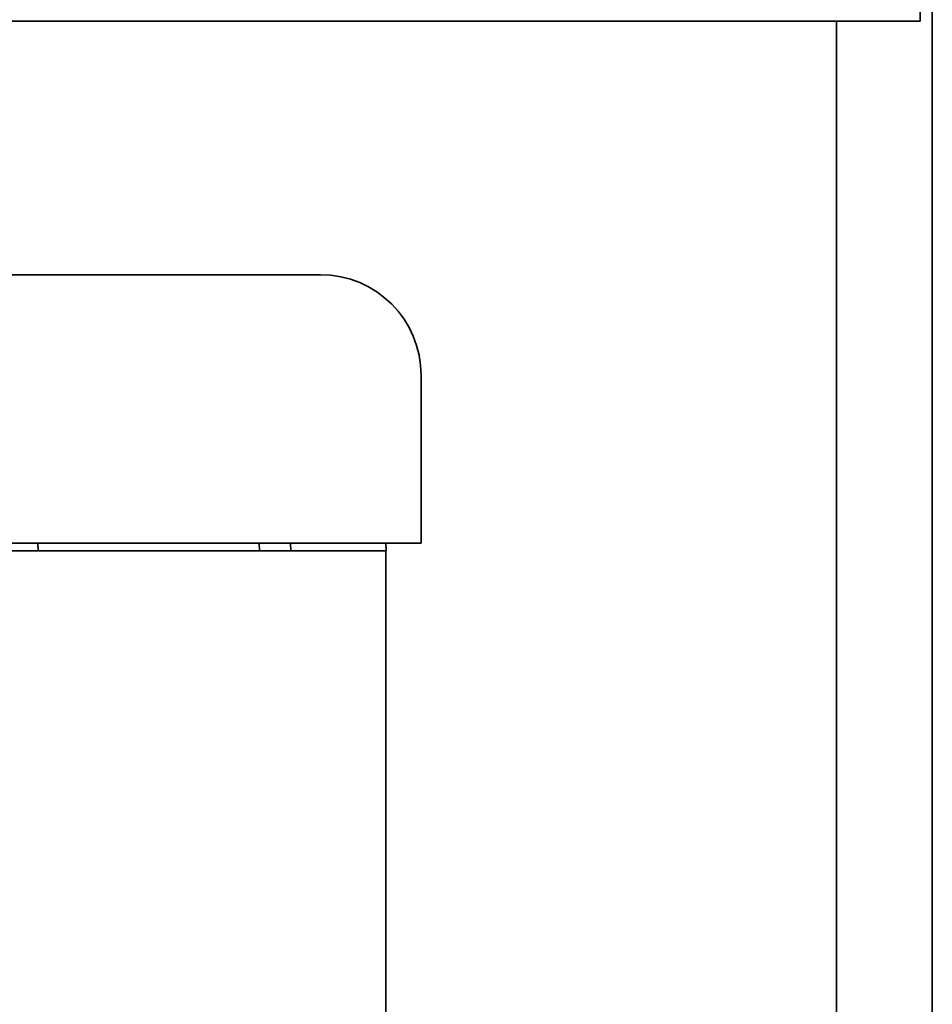
# Model space of a CAD drawing. Units: inches. Extents: x -2 to 184, y 6 to 125.
# Drawn here: x 59 to 68, y 63 to 73 of the extents above; entities that cross this region are included whole.
import ezdxf

# ---------------------------------------------------------------- set-up
doc = ezdxf.new("R2010")
doc.units = ezdxf.units.IN
doc.header["$LTSCALE"] = 12.307692
doc.header["$MEASUREMENT"] = 0
doc.layers.add('Visible Edges(ANSI)', color=7, linetype='Continuous', lineweight=35)

msp = doc.modelspace()

# ---------------------------------------------------------------- linework, layer by layer
at = {"layer": 'Visible Edges(ANSI)'}
for p, q in [((68.2996, 36.8615), (68.2996, 85.7365)), ((68.1746, 85.674), (68.1746, 72.799)), ((68.1746, 72.799), (56.2646, 72.799)), ((67.2996, 36.8615), (67.2996, 72.799)), ((61.9246, 70.1573), (55.4246, 70.1573)), ((62.9724, 67.3595), (62.9724, 69.1095)), ((62.9724, 67.3595), (54.3768, 67.3595)), ((58.9763, 67.3595), (58.9805, 67.2795)), ((61.2853, 67.3595), (61.2877, 67.2795)), ((61.6142, 67.2795), (61.6107, 67.3595)), ((62.6035, 67.3595), (62.6077, 67.2795)), ((58.3687, 67.2795), (58.9805, 67.2795)), ((58.9805, 67.2795), (61.2877, 67.2795)), ((61.2877, 67.2795), (61.6142, 67.2795)), ((61.6142, 67.2795), (62.6077, 67.2795)), ((62.6026, 58.4665), (62.6026, 67.2795))]:
    msp.add_line(p, q, dxfattribs=at)
msp.add_arc((61.9246, 69.1095), 1.0478, 0, 90, dxfattribs=at)

doc.saveas('drawing.dxf')
